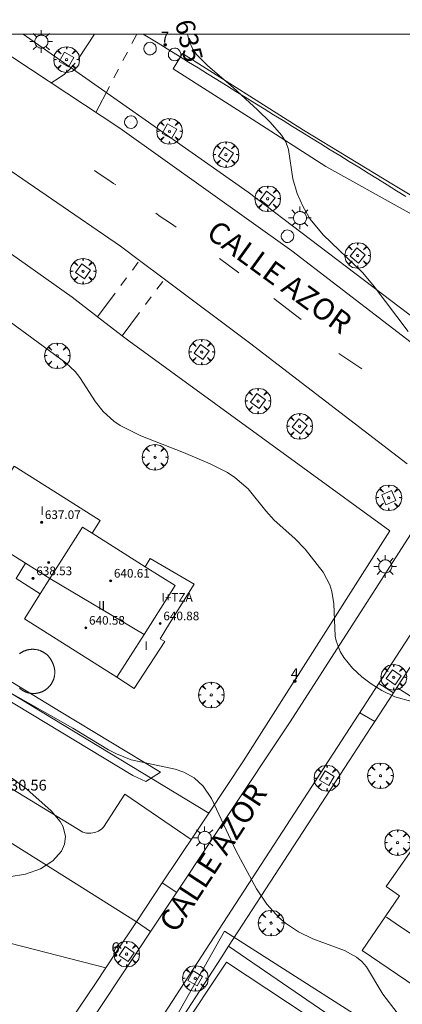
# Model space of a CAD drawing. Units: millimetres. Extents: x 420000 to 421003, y 4487000 to 4487501.
# Drawn here: x 420404 to 420440, y 4487410 to 4487501 of the extents above; entities that cross this region are included whole.
import ezdxf

# ---------------------------------------------------------------- set-up
doc = ezdxf.new("R2010")
doc.units = ezdxf.units.MM
doc.header["$MEASUREMENT"] = 0
doc.linetypes.add('VADO', pattern=[9.01, 2.71, -0.9, 0.9, -0.9, 0.9, -0.9, 0.9, -0.9])
doc.layers.get('0').update_dxf_attribs({"lineweight": 9})
for name, color, linetype, lineweight in [('1', 7, 'Continuous', 9), ('f012003p_num_plantas', 252, 'Continuous', 9), ('f022001p_portal', 7, 'Continuous', 9), ('f022001p_portal_texto', 7, 'Continuous', 9), ('f030042l_viaurbana_texto', 7, 'Continuous', 9), ('f031026l_pinturavial', 253, 'Continuous', 9), ('f040024s_piscina', 140, 'Continuous', 9), ('f050002l_curvanivel_cgn', 23, 'Continuous', 9), ('f050002l_curvanivel_mae', 213, 'Continuous', 9), ('f050008p_puntocotaterreno', 7, 'Continuous', 9), ('f050009p_puntocotaconstruccionelevada', 211, 'Continuous', 9), ('f061013p_arbol', 91, 'Continuous', 9), ('f070045l_muro_mur', 30, 'MURO2', 9), ('f070045l_muro_tap', 11, 'MURO2', 9), ('f070045l_puerta', 11, 'Continuous', 9), ('f070047l_seto', 91, 'Continuous', 9), ('f070056l_edificacion_med', 221, 'Continuous', 9), ('f070056s_edificacion_edi', 240, 'Continuous', 9), ('f070058l_elementoconstruido_bordillo', 30, 'Continuous', 9), ('f070058l_elementoconstruido_par', 11, 'Continuous', 9), ('f071045l_vado', 30, 'VADO', 9), ('f081046p_alcorque', 34, 'Continuous', 9), ('f081055p_farola', 7, 'Continuous', 9), ('f081065p_registro_circular', 7, 'Continuous', 9), ('HOJAS', 7, 'Continuous', 9)]:
    doc.layers.add(name, color=color, linetype=linetype, lineweight=lineweight)
doc.styles.add('ROMANS', font='romans.shx')
doc.styles.get("Standard").update_dxf_attribs({"font": 'arial.ttf'})
doc.styles.add('Style-s7210005_h', font='txt')
doc.linetypes.add('MURO2', pattern='A,3.1e-05,[1,muro2.shx,S=1,R=0,X=0,Y=0],-3.058844', length=3.058875)

# ---------------------------------------------------------------- blocks, each defined once
blk = doc.blocks.new('TVK2807S_ACAD_1_FMEBLOCK1')
at = {"layer": 'HOJAS'}
blk.add_lwpolyline([(-500, 250), (500, 250), (500, -250), (-500, -250)], close=True, dxfattribs=at)
blk = doc.blocks.new('punto_cota_construccion_elevada')
at = {"layer": 'f050009p_puntocotaconstruccionelevada'}
h = blk.add_hatch(color=256, dxfattribs=at)
h.dxf.hatch_style = 1
edge = h.paths.add_edge_path()
edge.add_arc((0, 0), 0.1, 0, 360)
blk.add_circle((0, 0), 0.1, dxfattribs=at)
blk = doc.blocks.new('arbol')
at = {"color": 0, "linetype": 'Continuous', "lineweight": 0, "flags": 128}
for points in [[(0.96, 0.012), (1.2, 0.036), (1.128, 0.468), (0.888, 0.804), (0.528, 0.528), (0.816, 0.876), (0.48, 1.104), (0.048, 1.176), (0.012, 0.96), (-0.048, 1.176), (-0.48, 1.104), (-0.816, 0.876), (-0.504, 0.528), (-0.864, 0.804), (-1.104, 0.468), (-1.188, 0.036), (-0.936, 0.012)], [(-0.936, 0.012), (-1.188, -0.048), (-1.104, -0.48), (-0.864, -0.804), (-0.504, -0.504), (-0.816, -0.876), (-0.48, -1.116)], [(-0.48, -1.116), (-0.048, -1.188), (0.012, -0.936), (0.048, -1.188), (0.48, -1.116), (0.816, -0.876), (0.528, -0.504), (0.888, -0.804), (1.128, -0.48), (1.2, -0.048), (0.96, 0.012)]]:
    blk.add_lwpolyline(points, dxfattribs=at)
at = {"color": 0, "linetype": 'Continuous', "lineweight": 0, "extrusion": (0, 0, -1)}
for start, end in [(180.0229, 7.59464), (7.22334, 180.0229)]:
    blk.add_arc((0, 0), 0.104, start, end, dxfattribs=at)
blk = doc.blocks.new('alcorque')
at = {"layer": 'f081046p_alcorque'}
blk.add_lwpolyline([(-0.5, -0.5), (0.5, -0.5), (0.5, 0.5), (-0.5, 0.5)], close=True, dxfattribs=at)
blk = doc.blocks.new('farola')
at = {"layer": '1'}
for points in [[(0, 1.05, 0), (0, 0.6, 0)], [(-1.05, 0, 0), (-0.59, 0, 0)], [(-0.75, 0.75, 0), (-0.42, 0.42, 0)], [(0.01, 0.61, 0), (0.09, 0.6, 0), (0.16, 0.58, 0), (0.24, 0.57, 0), (0.3, 0.52, 0), (0.37, 0.49, 0), (0.43, 0.43, 0), (0.48, 0.39, 0), (0.52, 0.31, 0), (0.57, 0.25, 0), (0.6, 0.18, 0), (0.61, 0.1, 0), (0.61, 0.03, 0), (0.61, -0.03, 0), (0.61, -0.11, 0), (0.6, -0.18, 0), (0.57, -0.26, 0), (0.52, -0.32, 0), (0.48, -0.39, 0), (0.43, -0.44, 0), (0.37, -0.5, 0), (0.3, -0.53, 0), (0.24, -0.57, 0), (0.16, -0.59, 0), (0.09, -0.6, 0), (0, -0.62, 0), (-0.06, -0.6, 0), (-0.14, -0.59, 0), (-0.21, -0.57, 0), (-0.27, -0.53, 0), (-0.35, -0.5, 0), (-0.41, -0.44, 0), (-0.45, -0.39, 0), (-0.5, -0.32, 0), (-0.54, -0.26, 0), (-0.57, -0.18, 0), (-0.59, -0.11, 0), (-0.59, -0.03, 0), (-0.59, 0.03, 0), (-0.59, 0.1, 0), (-0.57, 0.18, 0), (-0.54, 0.25, 0), (-0.5, 0.31, 0), (-0.45, 0.39, 0), (-0.41, 0.43, 0), (-0.35, 0.49, 0), (-0.27, 0.52, 0), (-0.21, 0.57, 0), (-0.14, 0.58, 0), (-0.06, 0.6, 0), (0.01, 0.61, 0)], [(0.75, 0.75, 0), (0.43, 0.43, 0)], [(1.05, 0, 0), (0.61, 0, 0)], [(-0.75, -0.74, 0), (-0.42, -0.41, 0)], [(0, -1.05, 0), (0, -0.62, 0)], [(0.75, -0.75, 0), (0.43, -0.44, 0)]]:
    blk.add_polyline3d(points, dxfattribs=at)
blk = doc.blocks.new('B129')
at = {"layer": 'f081065p_registro_circular'}
for points in [[(0, 0.591, 0), (0.102, 0.575, 0), (0.22, 0.543, 0), (0.331, 0.48, 0), (0.496, 0.307, 0), (0.575, 0.094, 0), (0.567, -0.134, 0), (0.528, -0.236, 0), (0.472, -0.346, 0), (0.291, -0.496, 0), (0.189, -0.559, 0), (0.071, -0.583, 0), (-0.142, -0.567, 0), (-0.26, -0.52, 0), (-0.354, -0.465, 0), (-0.512, -0.283, 0), (-0.559, -0.181, 0), (-0.583, -0.063, 0), (-0.583, 0.047, 0), (-0.559, 0.165, 0), (-0.52, 0.268, 0), (-0.449, 0.362, 0), (-0.276, 0.52, 0), (-0.157, 0.567, 0), (0, 0.591, 0)], [(0, 0.008, 0), (0, 0, 0), (0, 0.008, 0)]]:
    blk.add_polyline3d(points, dxfattribs=at)
blk = doc.blocks.new('portal_catastro')
at = {"layer": 'f022001p_portal'}
h = blk.add_hatch(color=256, dxfattribs=at)
h.dxf.hatch_style = 1
edge = h.paths.add_edge_path()
edge.add_arc((0, 0), 0.125, 0, 360)
blk.add_circle((0, 0), 0.125, dxfattribs=at)

msp = doc.modelspace()

# ---------------------------------------------------------------- linework, layer by layer
at = {"layer": 'f031026l_pinturavial'}
for p, q in [((420424.701, 4487477.848, 635.008), (420422.931, 4487479.173, 635.008)), ((420430.505, 4487473.514, 635.008), (420427.964, 4487475.443, 635.008)), ((420436.124, 4487468.942, 635.008), (420433.996, 4487470.368, 635.008))]:
    msp.add_line(p, q, dxfattribs=at)
for points in [[(420413.306, 4487486, 634.768), (420413.085, 4487486.148, 634.763), (420412.644, 4487486.445, 634.737), (420411.763, 4487487.037, 634.663), (420411.322, 4487487.334, 634.648)], [(420418.9, 4487482.076, 634.888), (420418.688, 4487482.219, 634.883), (420418.266, 4487482.505, 634.857), (420417.422, 4487483.078, 634.783), (420417, 4487483.364, 634.768)]]:
    msp.add_polyline3d(points, dxfattribs=at)
at = {"layer": 'f040024s_piscina'}
msp.add_polyline3d([(420404.362, 4487442.481, 633.344), (420404.391, 4487442.504, 633.344), (420404.42, 4487442.525, 633.344), (420404.45, 4487442.546, 633.344), (420404.48, 4487442.567, 633.344), (420404.511, 4487442.586, 633.344), (420404.542, 4487442.606, 633.344), (420404.573, 4487442.624, 633.344), (420404.605, 4487442.643, 633.344), (420404.637, 4487442.66, 633.344), (420404.669, 4487442.677, 633.344), (420404.702, 4487442.694, 633.344), (420404.734, 4487442.709, 633.344), (420404.768, 4487442.725, 633.344), (420404.801, 4487442.739, 633.344), (420404.835, 4487442.753, 633.344), (420404.869, 4487442.767, 633.344), (420404.903, 4487442.779, 633.344), (420404.937, 4487442.791, 633.344), (420404.972, 4487442.803, 633.344), (420405.007, 4487442.814, 633.344), (420405.042, 4487442.824, 633.344), (420405.077, 4487442.833, 633.344), (420405.112, 4487442.842, 633.344), (420405.148, 4487442.85, 633.344), (420405.184, 4487442.858, 633.344), (420405.22, 4487442.865, 633.344), (420405.255, 4487442.871, 633.344), (420405.292, 4487442.877, 633.344), (420405.328, 4487442.882, 633.344), (420405.364, 4487442.886, 633.344), (420405.4, 4487442.89, 633.344), (420405.437, 4487442.892, 633.344), (420405.473, 4487442.895, 633.344), (420405.509, 4487442.896, 633.344), (420405.546, 4487442.897, 633.344), (420405.582, 4487442.897, 633.344), (420405.619, 4487442.897, 633.344), (420405.655, 4487442.896, 633.344), (420405.692, 4487442.894, 633.344), (420405.728, 4487442.892, 633.344), (420405.765, 4487442.889, 633.344), (420405.801, 4487442.885, 633.344), (420405.837, 4487442.88, 633.344), (420405.873, 4487442.875, 633.344), (420405.909, 4487442.87, 633.344), (420405.945, 4487442.863, 633.344), (420405.981, 4487442.856, 633.344), (420406.017, 4487442.848, 633.344), (420406.052, 4487442.84, 633.344), (420406.087, 4487442.831, 633.344), (420406.123, 4487442.821, 633.344), (420406.158, 4487442.811, 633.344), (420406.192, 4487442.8, 633.344), (420406.227, 4487442.788, 633.344), (420406.261, 4487442.776, 633.344), (420406.295, 4487442.763, 633.344), (420406.329, 4487442.75, 633.344), (420406.363, 4487442.736, 633.344), (420406.396, 4487442.721, 633.344), (420406.429, 4487442.706, 633.344), (420406.462, 4487442.69, 633.344), (420406.495, 4487442.673, 633.344), (420406.527, 4487442.656, 633.344), (420406.559, 4487442.638, 633.344), (420406.59, 4487442.62, 633.344), (420406.622, 4487442.601, 633.344), (420406.652, 4487442.581, 633.344), (420406.683, 4487442.561, 633.344), (420406.713, 4487442.541, 633.344), (420406.743, 4487442.52, 633.344), (420406.772, 4487442.498, 633.344), (420406.801, 4487442.476, 633.344), (420406.83, 4487442.453, 633.344), (420406.858, 4487442.43, 633.344), (420406.885, 4487442.406, 633.344), (420406.913, 4487442.382, 633.344), (420406.939, 4487442.357, 633.344), (420406.966, 4487442.332, 633.344), (420406.992, 4487442.306, 633.344), (420407.017, 4487442.28, 633.431), (420407.042, 4487442.253, 633.431), (420407.066, 4487442.226, 633.431), (420407.09, 4487442.198, 633.431), (420407.114, 4487442.17, 633.431), (420407.136, 4487442.142, 633.431), (420407.159, 4487442.113, 633.431), (420407.181, 4487442.084, 633.431), (420407.202, 4487442.054, 633.431), (420407.222, 4487442.024, 633.431), (420407.243, 4487441.994, 633.431), (420407.262, 4487441.963, 633.431), (420407.281, 4487441.932, 633.431), (420407.3, 4487441.9, 633.431), (420407.318, 4487441.869, 633.431), (420407.335, 4487441.836, 633.431), (420407.352, 4487441.804, 633.431), (420407.368, 4487441.771, 633.431), (420407.383, 4487441.738, 633.431), (420407.398, 4487441.705, 633.431), (420407.412, 4487441.671, 633.431), (420407.426, 4487441.637, 633.431), (420407.439, 4487441.603, 633.431), (420407.452, 4487441.574, 633.431), (420407.465, 4487441.545, 633.431), (420407.478, 4487441.515, 633.431), (420407.49, 4487441.486, 633.431), (420407.502, 4487441.456, 633.431), (420407.513, 4487441.425, 633.431), (420407.523, 4487441.395, 633.431), (420407.533, 4487441.365, 633.431), (420407.543, 4487441.334, 633.431), (420407.552, 4487441.303, 633.431), (420407.561, 4487441.272, 633.431), (420407.569, 4487441.241, 633.431), (420407.576, 4487441.21, 633.431), (420407.583, 4487441.179, 633.431), (420407.59, 4487441.147, 633.431), (420407.596, 4487441.116, 633.431), (420407.601, 4487441.084, 633.431), (420407.606, 4487441.052, 633.431), (420407.611, 4487441.021, 633.431), (420407.615, 4487440.989, 633.431), (420407.618, 4487440.957, 633.431), (420407.621, 4487440.925, 633.431), (420407.624, 4487440.893, 633.431), (420407.626, 4487440.861, 633.431), (420407.627, 4487440.829, 633.431), (420407.628, 4487440.797, 633.431), (420407.628, 4487440.764, 633.431), (420407.628, 4487440.732, 633.431), (420407.627, 4487440.7, 633.431), (420407.626, 4487440.668, 633.431), (420407.624, 4487440.636, 633.431), (420407.622, 4487440.604, 633.431), (420407.619, 4487440.572, 633.431), (420407.616, 4487440.54, 633.431), (420407.612, 4487440.508, 633.431), (420407.607, 4487440.476, 633.431), (420407.602, 4487440.445, 633.431), (420407.597, 4487440.413, 633.431), (420407.591, 4487440.382, 633.431), (420407.584, 4487440.35, 633.431), (420407.577, 4487440.319, 633.431), (420407.57, 4487440.288, 633.431), (420407.562, 4487440.256, 633.431), (420407.554, 4487440.225, 633.431), (420407.544, 4487440.195, 633.431), (420407.535, 4487440.164, 633.431), (420407.525, 4487440.133, 633.431), (420407.514, 4487440.103, 633.431), (420407.503, 4487440.073, 633.431), (420407.492, 4487440.043, 633.431), (420407.48, 4487440.013, 633.431), (420407.468, 4487439.984, 633.431), (420407.455, 4487439.954, 633.431), (420407.441, 4487439.925, 633.431), (420407.427, 4487439.896, 633.431), (420407.413, 4487439.867, 633.431), (420407.398, 4487439.839, 633.431), (420407.383, 4487439.811, 633.431), (420407.367, 4487439.783, 633.431), (420407.351, 4487439.755, 633.431), (420407.334, 4487439.728, 633.431), (420407.317, 4487439.7, 633.431), (420407.299, 4487439.673, 633.431), (420407.281, 4487439.647, 633.431), (420407.263, 4487439.621, 633.431), (420407.244, 4487439.595, 633.431), (420407.225, 4487439.569, 633.431), (420407.205, 4487439.544, 633.431), (420407.185, 4487439.518, 633.431), (420407.165, 4487439.494, 633.431), (420407.144, 4487439.469, 633.431), (420407.122, 4487439.445, 633.431), (420407.101, 4487439.422, 633.431), (420407.079, 4487439.398, 633.431), (420407.056, 4487439.375, 633.431), (420407.033, 4487439.353, 633.431), (420407.01, 4487439.331, 633.431), (420406.987, 4487439.309, 633.344), (420406.963, 4487439.287, 633.344), (420406.938, 4487439.266, 633.344), (420406.914, 4487439.246, 633.344), (420406.889, 4487439.225, 633.344), (420406.864, 4487439.206, 633.344), (420406.838, 4487439.186, 633.344), (420406.812, 4487439.167, 633.344), (420406.786, 4487439.149, 633.344), (420406.76, 4487439.13, 633.344), (420406.733, 4487439.113, 633.344), (420406.706, 4487439.095, 633.344), (420406.678, 4487439.079, 633.344), (420406.651, 4487439.062, 633.344), (420406.623, 4487439.046, 633.344), (420406.595, 4487439.031, 633.344), (420406.566, 4487439.016, 633.344), (420406.538, 4487439.001, 633.344), (420406.509, 4487438.987, 633.344), (420406.48, 4487438.974, 633.344), (420406.45, 4487438.961, 633.344), (420406.421, 4487438.948, 633.344), (420406.391, 4487438.936, 633.344), (420406.361, 4487438.924, 633.344), (420406.331, 4487438.913, 633.344), (420406.301, 4487438.902, 633.344), (420406.27, 4487438.892, 633.344), (420406.24, 4487438.882, 633.344), (420406.209, 4487438.873, 633.344), (420406.178, 4487438.864, 633.344), (420406.147, 4487438.856, 633.344), (420406.116, 4487438.849, 633.344), (420406.085, 4487438.841, 633.344), (420406.053, 4487438.835, 633.344), (420406.022, 4487438.829, 633.344), (420405.99, 4487438.823, 633.344), (420405.958, 4487438.818, 633.344), (420405.927, 4487438.813, 633.344), (420405.895, 4487438.809, 633.344), (420405.863, 4487438.806, 633.344), (420405.831, 4487438.803, 633.344), (420405.799, 4487438.8, 633.344), (420405.767, 4487438.798, 633.344), (420405.735, 4487438.797, 633.344), (420405.703, 4487438.796, 633.344), (420405.671, 4487438.795, 633.344), (420405.638, 4487438.796, 633.344), (420405.606, 4487438.796, 633.344), (420405.574, 4487438.797, 633.344), (420405.542, 4487438.799, 633.344), (420405.51, 4487438.801, 633.344), (420405.478, 4487438.804, 633.344), (420405.446, 4487438.807, 633.344), (420405.414, 4487438.811, 633.344), (420405.383, 4487438.815, 633.344), (420405.351, 4487438.82, 633.344), (420405.319, 4487438.825, 633.344), (420405.288, 4487438.831, 633.344), (420405.256, 4487438.838, 633.344), (420405.225, 4487438.845, 633.344), (420405.193, 4487438.852, 633.344), (420405.162, 4487438.86, 633.344), (420405.131, 4487438.868, 633.344), (420405.101, 4487438.877, 633.344), (420405.07, 4487438.887, 633.344), (420405.039, 4487438.896, 633.344), (420405.009, 4487438.907, 633.344), (420404.979, 4487438.918, 633.344), (420404.949, 4487438.929, 633.344), (420404.919, 4487438.941, 633.344), (420404.889, 4487438.953, 633.344), (420404.86, 4487438.966, 633.344), (420404.831, 4487438.98, 633.344), (420404.802, 4487438.993, 633.344), (420404.773, 4487439.008, 633.344), (420404.744, 4487439.022, 633.344), (420404.716, 4487439.038, 633.344), (420404.688, 4487439.053, 633.344), (420404.66, 4487439.069, 633.344), (420404.633, 4487439.086, 633.344), (420404.606, 4487439.103, 633.344), (420404.579, 4487439.121, 633.344), (420404.552, 4487439.138, 633.344), (420404.526, 4487439.157, 633.344), (420404.5, 4487439.176, 633.344), (420404.474, 4487439.195, 633.344), (420404.448, 4487439.214, 633.344), (420404.423, 4487439.234, 633.344), (420404.398, 4487439.255, 633.344), (420404.374, 4487439.276, 633.344), (420404.35, 4487439.297, 633.344)], dxfattribs=at)
at = {"layer": 'f050002l_curvanivel_cgn'}
for points in [[(420403.519, 4487473.269, 634), (420408.654, 4487469.487, 634), (420409.514, 4487468.681, 634), (420409.962, 4487468.135, 634), (420411.414, 4487465.874, 634), (420412.132, 4487464.973, 634), (420413.111, 4487464.072, 634), (420413.688, 4487463.664, 634), (420415.61, 4487462.7, 634), (420419.571, 4487461.166, 634), (420422.055, 4487460.114, 634), (420423.649, 4487459.299, 634), (420424.344, 4487458.843, 634), (420425.575, 4487457.784, 634), (420427.205, 4487455.738, 634), (420428.005, 4487454.873, 634), (420429.911, 4487453.167, 634), (420430.869, 4487452.195, 634), (420432.553, 4487450.067, 634), (420433.167, 4487448.882, 634), (420433.358, 4487448.264, 634), (420433.54, 4487447.119, 634), (420433.667, 4487444.108, 634), (420433.748, 4487443.685, 634), (420434.111, 4487442.704, 634), (420434.447, 4487442.147, 634), (420435.273, 4487441.129, 634), (420436.139, 4487440.326, 634), (420436.982, 4487439.701, 634), (420437.999, 4487439.058, 634), (420439.201, 4487438.491, 634), (420440.777, 4487438.055, 634)], [(420403.081, 4487439.112, 633), (420409.319, 4487435.577, 633), (420412.628, 4487433.575, 633), (420413.352, 4487433.189, 633), (420414.704, 4487432.641, 633), (420418.797, 4487431.764, 633), (420419.597, 4487431.495, 633), (420420.562, 4487430.961, 633), (420421.4, 4487430.184, 633), (420422.184, 4487429.051, 633), (420424.42, 4487424.215, 633), (420426.354, 4487420.646, 633), (420427.309, 4487419.238, 633), (420428.416, 4487418.014, 633), (420429.031, 4487417.487, 633), (420430.242, 4487416.672, 633), (420431.59, 4487416.03, 633), (420434.515, 4487414.949, 633), (420435.645, 4487414.314, 633), (420436.121, 4487413.924, 633), (420436.566, 4487413.416, 633), (420438.063, 4487410.881, 633), (420439.424, 4487409.155, 633)], [(420401.336, 4487432.113, 632), (420402.043, 4487431.837, 632), (420403.83, 4487430.794, 632), (420405.035, 4487429.902, 632), (420407.307, 4487427.915, 632), (420408.141, 4487426.905, 632), (420408.405, 4487426.408, 632), (420408.618, 4487425.529, 632), (420408.538, 4487424.808, 632), (420408.257, 4487424.165, 632), (420407.46, 4487423.263, 632), (420406.313, 4487422.529, 632), (420404.91, 4487422.028, 632), (420403.392, 4487421.76, 632), (420401.818, 4487421.671, 632), (420400.264, 4487421.764, 632), (420398.02, 4487422.22, 632), (420396.533, 4487422.771, 632), (420395.937, 4487423.127, 632)]]:
    msp.add_polyline3d(points, dxfattribs=at)
at = {"layer": 'f050002l_curvanivel_mae'}
msp.add_polyline3d([(420419.943, 4487500, 635), (420420.108, 4487499.338, 635), (420420.438, 4487498.613, 635), (420420.773, 4487498.12, 635), (420421.821, 4487497.055, 635), (420424.171, 4487495.052, 635), (420426.458, 4487492.956, 635), (420427.615, 4487491.839, 635), (420428.674, 4487490.634, 635), (420429.062, 4487489.998, 635), (420429.325, 4487489.28, 635), (420429.726, 4487486.571, 635), (420430.134, 4487485.19, 635), (420430.673, 4487483.952, 635), (420431.327, 4487482.831, 635), (420432.538, 4487481.38, 635), (420436.214, 4487477.831, 635), (420437.274, 4487476.56, 635), (420440.445, 4487472.398, 635)], dxfattribs=at)
at = {"layer": 'f070045l_muro_mur'}
for p, q in [((420401.004, 4487431.561, 632.413), (420410.22, 4487425.913, 632.458)), ((420408.54, 4487421.794, 632.458), (420398.8, 4487427.893, 632.369))]:
    msp.add_line(p, q, dxfattribs=at)
for points in [[(420439.061, 4487438.856, 634.108), (420439.388, 4487439.355, 634.001), (420444.39, 4487446.993, 634.534), (420447.34, 4487447.473, 634.808), (420459.6, 4487436.593, 634.27)], [(420423.763, 4487415.327, 632.585), (420434.953, 4487432.547, 633.741), (420436.955, 4487435.628, 633.741), (420437.326, 4487436.199, 633.781)], [(420417.776, 4487406.115, 632.212), (420417.952, 4487406.385, 632.212), (420423.077, 4487414.271, 632.585), (420423.763, 4487415.327, 632.585)]]:
    msp.add_polyline3d(points, dxfattribs=at)
at = {"layer": 'f070045l_muro_tap'}
for p, q in [((420417.216, 4487499.15, 635.699), (420415.841, 4487500, 636.406)), ((420380.111, 4487453.05, 633.149), (420421.914, 4487427.674, 633.431))]:
    msp.add_line(p, q, dxfattribs=at)
for points in [[(420440.224, 4487484.926, 635.811), (420439.349, 4487485.467, 635.811), (420438.466, 4487486.012, 635.811), (420437.59, 4487486.554, 635.811), (420436.715, 4487487.095, 635.604), (420435.84, 4487487.636, 635.604), (420434.964, 4487488.177, 635.604), (420434.082, 4487488.723, 635.604), (420433.202, 4487489.267, 635.604), (420432.326, 4487489.808, 635.604), (420431.451, 4487490.349, 635.604), (420430.571, 4487490.893, 635.604), (420429.696, 4487491.434, 635.604), (420428.816, 4487491.978, 635.604), (420427.94, 4487492.52, 635.604), (420427.068, 4487493.059, 635.604), (420426.192, 4487493.6, 634.977), (420425.313, 4487494.144, 634.977), (420424.433, 4487494.688, 634.977), (420423.553, 4487495.232, 634.977), (420422.68, 4487495.772, 634.977), (420421.805, 4487496.313, 634.977), (420420.925, 4487496.857, 635.144), (420420.052, 4487497.396, 635.144), (420419.173, 4487497.94, 635.144), (420418.295, 4487498.483, 635.144)], [(420411.592, 4487473.77, 634.566), (420409.241, 4487475.594, 634.566), (420399.424, 4487482.523, 634.557)], [(420421.914, 4487427.674, 633.431), (420425.148, 4487432.535, 633.431), (420429.577, 4487439.506, 633.8), (420430.246, 4487440.559, 633.856), (420438.717, 4487453.892, 634.562), (420414.5, 4487471.514, 634.566), (420413.87, 4487472.002, 634.566)], [(420417.609, 4487421.202, 632.826), (420420.743, 4487425.914, 633.025), (420421.914, 4487427.674, 633.431)], [(420403.621, 4487400.318, 632.101), (420411.396, 4487411.862, 632.431), (420412.378, 4487413.339, 632.493), (420413.331, 4487414.771, 632.554), (420415.211, 4487417.597, 632.673)], [(420423.763, 4487415.327, 632.585), (420455.189, 4487393.793, 632.778), (420457.459, 4487392.253, 633.371)]]:
    msp.add_polyline3d(points, dxfattribs=at)
at = {"layer": 'f070045l_puerta'}
for p, q in [((420418.295, 4487498.483, 635.144), (420417.216, 4487499.15, 635.699)), ((420413.87, 4487472.002, 634.566), (420411.592, 4487473.77, 634.568)), ((420429.577, 4487439.506, 633.877), (420430.246, 4487440.559, 633.948)), ((420437.326, 4487436.199, 633.828), (420439.061, 4487438.856, 634.25)), ((420417.609, 4487421.202, 632.925), (420415.211, 4487417.597, 632.71)), ((420412.378, 4487413.339, 632.493), (420413.331, 4487414.771, 632.43))]:
    msp.add_line(p, q, dxfattribs=at)
at = {"layer": 'f070047l_seto'}
for points in [[(420461.324, 4487500, 637.233), (420454.763, 4487490.907, 636.451), (420451.593, 4487486.036, 636.012), (420446.828, 4487479.955, 635.811), (420440.249, 4487483.578, 635.811), (420432.778, 4487487.722, 635.604), (420425.941, 4487492.1, 634.977), (420418.606, 4487496.777, 634.977), (420419.483, 4487498.21, 635.144), (420430.72, 4487491.075, 635.604), (420439.061, 4487485.994, 635.811)], [(420439.061, 4487485.994, 635.811), (420446.309, 4487481.674, 635.811), (420453.941, 4487491.801, 636.451), (420458.851, 4487500, 637.243)], [(420414.866, 4487431.19, 633.296), (420385.113, 4487449.171, 633.149), (420385.863, 4487450.681, 633.149), (420408.218, 4487437.059, 633.431), (420417.431, 4487431.48, 633.431), (420416.081, 4487430.611, 633.296), (420414.866, 4487431.19, 633.296)], [(420440.556, 4487402.63, 633.032), (420423.565, 4487413.839, 632.585), (420419.081, 4487407.101, 632.585), (420422.304, 4487406.092, 632.212), (420422.105, 4487405.329, 632.212), (420417.551, 4487406.415, 632.212), (420423.371, 4487416.745, 632.585), (420441.619, 4487405.093, 633.032)]]:
    msp.add_polyline3d(points, dxfattribs=at)
at = {"layer": 'f070056l_edificacion_med'}
for p, q in [((420404.911, 4487450.904, 633.419), (420407.181, 4487449.474, 633.61)), ((420407.181, 4487449.474, 638.29), (420415.913, 4487444.26, 638.29))]:
    msp.add_line(p, q, dxfattribs=at)
for points in [[(420406.281, 4487448.044, 633.419), (420407.184, 4487449.472, 633.463), (420410.201, 4487454.244, 633.61), (420411.101, 4487453.664, 633.61)], [(420416.011, 4487450.554, 633.61), (420418.791, 4487448.804, 633.843), (420415.913, 4487444.26, 633.623), (420413.401, 4487440.294, 633.431)], [(420438.431, 4487418.023, 636.72), (420439.618, 4487417.208, 636.72), (420440.607, 4487416.53, 636.72), (420448.21, 4487411.313, 636.72), (420452.321, 4487417.304, 636.72)]]:
    msp.add_polyline3d(points, dxfattribs=at)
at = {"layer": 'f070056s_edificacion_edi'}
for points in [[(420415.011, 4487439.244, 633.431), (420413.401, 4487440.294, 633.431), (420404.811, 4487445.724, 633.344), (420406.281, 4487448.044, 633.419), (420404.041, 4487449.474, 633.419), (420404.911, 4487450.904, 633.419), (420402.821, 4487452.234, 633.419), (420401.741, 4487452.924, 633.419), (420398.911, 4487448.474, 633.419), (420395.921, 4487450.364, 633.333), (420389.431, 4487454.494, 633.333), (420392.208, 4487458.86, 633.363), (420395.281, 4487463.694, 633.396), (420403.141, 4487458.754, 633.646), (420403.871, 4487459.904, 633.646), (420408.121, 4487457.204, 634.383), (420411.851, 4487454.854, 633.61), (420411.101, 4487453.664, 633.61), (420416.011, 4487450.554, 633.61), (420416.491, 4487451.334, 633.61), (420420.581, 4487448.944, 633.843), (420418.261, 4487445.304, 633.541), (420417.421, 4487443.874, 633.541), (420417.841, 4487443.634, 633.541)], [(420436.163, 4487414.926, 633.514), (420439.612, 4487420.022, 633.514), (420438.391, 4487420.863, 633.514), (420443.431, 4487428.083, 633.514), (420442.531, 4487428.703, 633.514), (420446.661, 4487434.703, 633.514), (420453.371, 4487430.073, 633.514), (420451.957, 4487428.022, 633.514), (420451.916, 4487427.963, 633.514), (420454.438, 4487426.386, 633.514), (420451.602, 4487421.849, 633.514), (420451.604, 4487421.847, 633.514), (420452.607, 4487421.155, 633.514), (420454.23, 4487420.033, 633.514), (420452.651, 4487417.743, 633.514), (420454.228, 4487416.675, 633.514), (420447.738, 4487407.089, 633.514)]]:
    msp.add_polyline3d(points, close=True, dxfattribs=at)
at = {"layer": 'f070058l_elementoconstruido_bordillo'}
for p, q in [((420446.661, 4487434.703, 633.86), (420439.388, 4487439.355, 634.18)), ((420415.211, 4487417.597, 632.71), (420408.54, 4487421.793, 632.22)), ((420393.021, 4487418.274, 632.14), (420412.378, 4487413.339, 632.46))]:
    msp.add_line(p, q, dxfattribs=at)
for points in [[(420384.497, 4487500, 634.364), (420389.029, 4487497.287, 634.335), (420389.747, 4487496.857, 634.33), (420393.925, 4487493.949, 634.345), (420400.888, 4487489.105, 634.37), (420413.736, 4487480.304, 634.53), (420415.5, 4487478.982, 634.537), (420417.807, 4487477.252, 634.547), (420425.693, 4487471.338, 634.58), (420440.334, 4487460.109, 634.79)], [(420442.84, 4487469.733, 635), (420429.619, 4487479.886, 634.86), (420413.679, 4487491.273, 634.65), (420400.432, 4487500, 634.576)], [(420440.922, 4487453.996, 634.77), (420429.481, 4487436.159, 633.7), (420417.472, 4487418.108, 632.62), (420411.408, 4487408.991, 632.21)], [(420408.715, 4487395.108, 631.68), (420436.594, 4487438.009, 633.87), (420444.858, 4487450.723, 634.58)], [(420410.22, 4487425.913, 632.19), (420410.587, 4487425.838, 632.19), (420410.962, 4487425.821, 632.19), (420411.333, 4487425.885, 632.29), (420411.682, 4487426.025, 632.29), (420411.993, 4487426.236, 632.29), (420412.155, 4487426.391, 632.52), (420414.123, 4487429.434, 632.84), (420420.287, 4487425.228, 632.78)]]:
    msp.add_polyline3d(points, dxfattribs=at)
at = {"layer": 'f070058l_elementoconstruido_par'}
msp.add_polyline3d([(420506.576, 4487423.298, 634.63), (420502.396, 4487418.303, 634.63), (420500.239, 4487418.058, 634.63), (420498.419, 4487419.676, 634.63), (420494.021, 4487425.418, 634.63), (420482.799, 4487438.138, 634.63), (420466.897, 4487452.543, 634.63), (420448.539, 4487467.566, 634.936), (420446.533, 4487469.207, 634.97), (420442.925, 4487472.16, 635.03), (420425.567, 4487485.336, 635.34), (420404.702, 4487500, 634.631)], dxfattribs=at)
at = {"layer": 'f071045l_vado'}
for p, q in [((420411.454, 4487492.739, 634.742), (420415.24, 4487500, 635.513)), ((420411.592, 4487473.77, 634.566), (420415.5, 4487478.982, 634.537)), ((420413.87, 4487472.002, 634.566), (420417.807, 4487477.252, 634.547)), ((420437.712, 4487439.729, 634.534), (420439.061, 4487438.856, 634.25)), ((420435.944, 4487436.987, 633.741), (420437.326, 4487436.199, 633.828)), ((420417.609, 4487421.202, 632.925), (420418.942, 4487420.316, 633.025)), ((420416.527, 4487416.687, 632.431), (420415.211, 4487417.597, 632.555))]:
    msp.add_line(p, q, dxfattribs=at)
msp.add_polyline3d([(420411.319, 4487500, 634.903), (420409.523, 4487497.307, 634.903), (420409.049, 4487496.774, 634.742), (420408.523, 4487496.294, 634.742), (420407.952, 4487495.874, 634.742), (420407.342, 4487495.518, 634.742), (420407.281, 4487495.488, 634.742)], dxfattribs=at)

# ---------------------------------------------------------------- block references
at = {"layer": 'f022001p_portal'}
for p in [(420417.865, 4487499.014), (420429.917, 4487439.939), (420413.261, 4487414.498)]:
    msp.add_blockref('portal_catastro', p, dxfattribs=at)
at = {"layer": 'f050009p_puntocotaconstruccionelevada'}
for p in [(420406.406, 4487454.688, 637.07), (420407.061, 4487450.948, 638.22), (420405.611, 4487449.474, 638.53), (420412.816, 4487449.252, 640.61), (420417.408, 4487445.289, 640.88), (420410.506, 4487444.883, 640.58)]:
    msp.add_blockref('punto_cota_construccion_elevada', p, dxfattribs=at)
at = {"layer": 'f061013p_arbol'}
for p in [(420408.721, 4487497.635, 0.02), (420418.275, 4487490.981, 0.02), (420423.514, 4487488.817, 0.02), (420427.379, 4487484.717, 0.02), (420435.746, 4487479.447, 0.02), (420410.257, 4487477.986, 0.02), (420421.27, 4487470.489, 0.02), (420407.868, 4487470.14, 634.566), (420426.497, 4487465.942, 0.02), (420430.36, 4487463.594, 0.02), (420416.938, 4487460.719, 634.383), (420438.629, 4487456.967, 0.02), (420439.092, 4487440.3, 0.02), (420422.15, 4487438.654, 633.541), (420437.857, 4487431.163, 633.922), (420432.884, 4487430.929, 0.02), (420439.444, 4487424.955, 633.514), (420427.707, 4487417.478, 633.496), (420414.299, 4487414.601, -4.34), (420420.671, 4487412.351, 632.283)]:
    msp.add_blockref('arbol', p, dxfattribs=at)
at = {"layer": 'f081046p_alcorque'}
for p, rotation in [((420408.721, 4487497.635, 634.613), 330.3877185066), ((420418.275, 4487490.981, 634.618), 330.7368782518), ((420423.514, 4487488.817, 634.702), 326.294470532), ((420427.379, 4487484.717, 634.784), 142.336169517), ((420435.746, 4487479.447, 634.952), 320.9377342603), ((420410.257, 4487477.986, 634.5), 324.4464568981), ((420421.27, 4487470.489, 634.596), 323.2195754994), ((420426.497, 4487465.942, 634.728), 143.114019418), ((420430.36, 4487463.594, 634.734), 321.3780690348), ((420438.629, 4487456.967, 634.732), 112.960657811), ((420439.092, 4487440.3, 634.014), 55.31068787300001), ((420432.884, 4487430.929, 633.523), 149.217300295), ((420414.299, 4487414.601, 632.326), 235.895158137), ((420420.671, 4487412.351, 632.283), 330.1870901258)]:
    msp.add_blockref('alcorque', p, dxfattribs=dict(at, rotation=rotation))
at = {"layer": 'f081055p_farola'}
for p in [(420406.373, 4487499.305, 634.718), (420430.374, 4487482.935, 635.134), (420438.291, 4487450.593, 634.745), (420421.54, 4487425.394, 633.025)]:
    msp.add_blockref('farola', p, dxfattribs=at)
at = {"layer": 'f081065p_registro_circular'}
for p in [(420416.474, 4487498.658, 634.903), (420418.753, 4487498.111, 635.144), (420414.693, 4487491.828, 634.742), (420429.232, 4487481.238, 635.134)]:
    msp.add_blockref('B129', p, dxfattribs=at)
at = {"layer": 'HOJAS'}
msp.add_blockref('TVK2807S_ACAD_1_FMEBLOCK1', (420500, 4487250), dxfattribs=at)

# ---------------------------------------------------------------- texts
at = {"layer": 'f012003p_num_plantas', "char_height": 0.8, "attachment_point": 5}
for s, insert, width in [('{\\fArial|b0|i0;I}', (420406.458, 4487455.753), 0.8), ('{\\fArial|b0|i0;I+TZA}', (420418.98, 4487447.723), 4), ('{\\fArial|b0|i0;II}', (420411.971, 4487446.978), 1.6), ('{\\fArial|b0|i0;I}', (420416.12, 4487443.238), 0.8)]:
    msp.add_mtext(s, dxfattribs=dict(at, insert=insert, width=width))
at = {"layer": 'f022001p_portal_texto', "char_height": 1, "width": 1, "attachment_point": 8}
for s, insert in [('{\\fTrebuchet MS|b0|i0;7}', (420417.865, 4487499.214)), ('{\\fTrebuchet MS|b0|i0;4}', (420429.917, 4487440.139)), ('{\\fTrebuchet MS|b0|i0;6}', (420413.261, 4487414.698))]:
    msp.add_mtext(s, dxfattribs=dict(at, insert=insert))
at = {"layer": 'f030042l_viaurbana_texto', "char_height": 2, "width": 20, "attachment_point": 7, "style": 'ROMANS'}
for insert, rotation in [((420421.199, 4487480.744, 634.737), 324.00022), ((420419.389, 4487416.12, 632.8), 56.80933)]:
    msp.add_mtext('CALLE AZOR', dxfattribs=dict(at, insert=insert, rotation=rotation))
at = {"layer": 'f050002l_curvanivel_mae', "insert": (420420.096, 4487499.384, 635), "char_height": 1.75, "width": 5.25, "attachment_point": 5, "rotation": 283.96988}
msp.add_mtext('{\\fRoman|b1|i0;635}', dxfattribs=at)
at = {"layer": 'f050008p_puntocotaterreno', "style": 'Style-s7210005_h'}
msp.add_text('630.56', height=1, dxfattribs=at).set_placement((420402.716, 4487429.784, 630.555))
at = {"layer": 'f050009p_puntocotaconstruccionelevada', "style": 'Style-s7210005_h'}
for s, p in [('637.07', (420406.706, 4487454.988, 637.07)), ('638.53', (420405.911, 4487449.774, 638.53)), ('640.61', (420413.116, 4487449.552, 640.61)), ('640.58', (420410.806, 4487445.183, 640.58)), ('640.88', (420417.708, 4487445.589, 640.88))]:
    msp.add_text(s, height=0.8, dxfattribs=at).set_placement(p)

doc.saveas('drawing.dxf')
